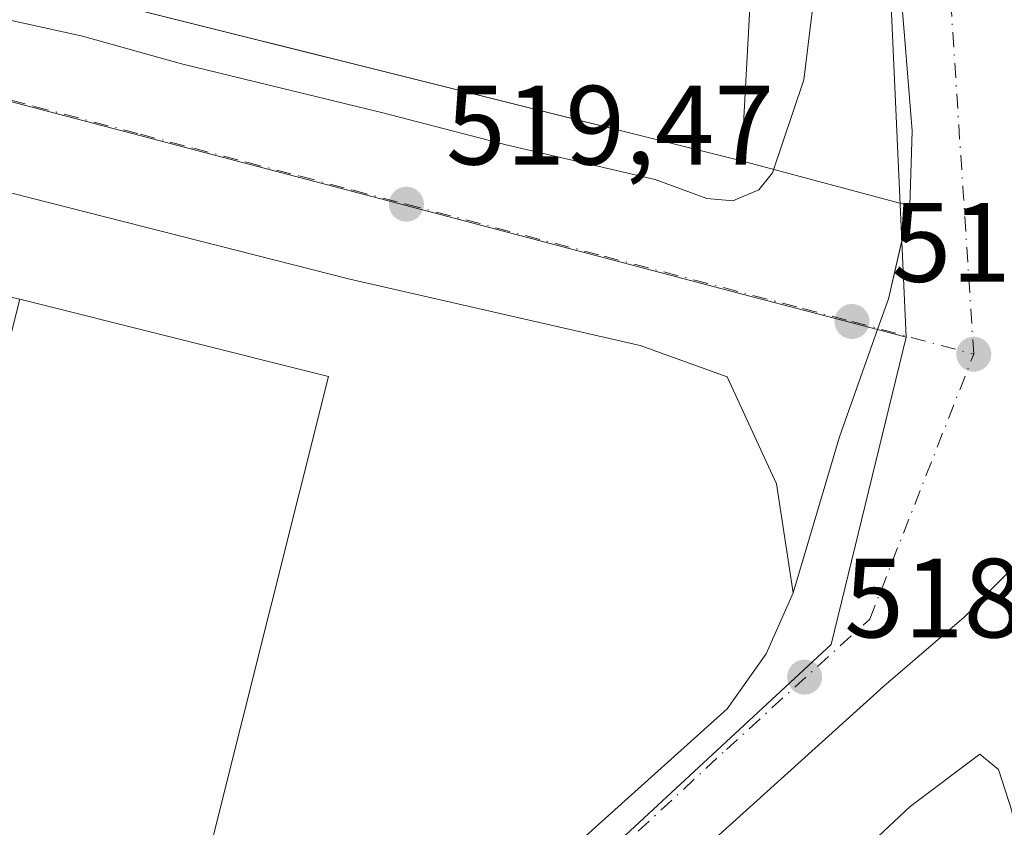
# Model space of a CAD drawing. Units: metres. Extents: x 566337 to 569762, y 4747259 to 4749606.
# Drawn here: x 567160 to 567248, y 4748812 to 4748884 of the extents above; entities that cross this region are included whole.
import ezdxf

# ---------------------------------------------------------------- set-up
doc = ezdxf.new("R2010")
doc.units = ezdxf.units.M
doc.header["$MEASUREMENT"] = 0
doc.linetypes.add('DGN Style 3', pattern=[2.307223458686699, 1.648016756204785, -0.6592067024819142])
doc.linetypes.add('DGN Style 4', pattern=[2.6384748266838614, 1.318413404963828, -0.6592067024819142, 0.001648016756204785, -0.6592067024819142])
for name, color, linetype, lineweight in [('Carretera de calzada única Cxs', 7, 'Continuous', 13), ('Carretera de calzada única eje', 7, 'DGN Style 4', 0), ('Curva de nivel normal', 30, 'Continuous', 0), ('Edificación industrial Cxs', 135, 'Continuous', 13), ('Huerta CxS', 92, 'Continuous', 0), ('Muro lineal', 1, 'DGN Style 3', 13), ('Núcleo urbano CxS', 7, 'Continuous', 0), ('Punto de cota en terreno', 7, 'Continuous', 0), ('Recinto industrial CxS', 135, 'Continuous', 0), ('Rótulo de punto de cota en terreno', 7, 'Continuous', 0), ('Vía urbana Cxs', 4, 'Continuous', 0), ('Vía urbana eje', 4, 'DGN Style 4', 0)]:
    doc.layers.add(name, color=color, linetype=linetype, lineweight=lineweight)
doc.styles.add('Style-Arial', font='txt')

# ---------------------------------------------------------------- blocks, each defined once
blk = doc.blocks.new('5PATER')
at = {"layer": 'Huerta CxS', "linetype": 'Continuous', "lineweight": 0}
h = blk.add_hatch(color=51, dxfattribs=at)
edge = h.paths.add_edge_path()
edge.add_ellipse((0, 0), major_axis=(-0.1095731443231308, -0.1110710700762829), ratio=0.9994222409660322, start_angle=0, end_angle=360)
blk = doc.blocks.new('*U40')
at = {"layer": 'Vía urbana Cxs', "color": 4, "linetype": 'Continuous', "lineweight": 0}
blk.add_polyline3d([(567140.6793999998, 4748891.886700001, 526.4468999999954), (567187.7940999996, 4748880.1129, 525.6362999999983), (567193.4844000004, 4748878.6909, 525.8430999999982), (567224.3000999996, 4748870.9901, 523.3934000000008), (567239.2550999997, 4748866.965700001, 519.670100000003), (567237.3501000004, 4748858.710700001, 519.5155999999988), (567236.4160000002, 4748856.0678, 519.5059000000037), (567233.0110999999, 4748846.433900001, 519.3549999999959), (567228.8835000005, 4748832.569700001, 519.0424999999959), (567227.3891000003, 4748842.237600001, 519.1956999999966), (567223.0235000001, 4748851.762599999, 519.4152999999933), (567215.2844000002, 4748854.5407, 519.4709000000003), (567189.4751000004, 4748860.4617, 519.7652999999991), (567151.1095000004, 4748870.196599999, 519.7171999999991), (567103.8019000003, 4748880.991699999, 520.1872000000003), (567103.5100999996, 4748879.0701, 520.7029999999941), (567036.6801000005, 4748896.3301, 520.9888000000064)], dxfattribs=at)

msp = doc.modelspace()

# ---------------------------------------------------------------- linework, layer by layer
at = {"layer": 'Carretera de calzada única Cxs', "color": 7, "linetype": 'Continuous', "lineweight": 13}
for points in [[(567240.0500999996, 4749019.590100001, 526.603099999993), (567240.9901000002, 4749006.270099999, 521.3665000000037), (567243.0401, 4748969.220100001, 520.3647000000057), (567245.5100999996, 4748939.0701, 519.8184000000037), (567245.8501000004, 4748924.050100001, 519.6713000000018), (567246.5601000004, 4748912.4001, 519.528999999995), (567247.4501, 4748900.770099999, 519.6695999999939), (567248.2401000002, 4748892.220100001, 519.7161000000051), (567249.3101000004, 4748883.700099999, 519.7265999999945), (567250.2873000001, 4748878.294500001, 519.6763999999966), (567251.9552999996, 4748868.4473, 519.6355999999942), (567253.5427000001, 4748857.1231, 519.7658999999985), (567253.6155000003, 4748849.757900001, 519.728099999993), (567252.0610999997, 4748841.9889, 519.5103999999993), (567250.2675000001, 4748836.7137, 519.396900000007), (567244.0756999999, 4748830.4025, 519.2247000000061), (567236.9501, 4748824.2401, 519.1175999999978), (567220.1601, 4748809.100099999, 519.0317000000068), (567192.4801000003, 4748784.4001, 518.2030999999988), (567167.0401, 4748762.360099999, 518.1034000000072), (567140.1201, 4748738.440099999, 518.3225999999995), (567125.2001, 4748725.600099999, 518.7709999999934)], [(567240.9901000002, 4749006.270099999, 521.3665000000037), (567243.0401, 4748969.220100001, 520.3647000000057), (567245.5100999996, 4748939.0701, 519.8184000000037), (567245.8501000004, 4748924.050100001, 519.6713000000018), (567246.5601000004, 4748912.4001, 519.528999999995), (567247.4501, 4748900.770099999, 519.6695999999939), (567248.2401000002, 4748892.220100001, 519.7161000000051), (567249.3101000004, 4748883.700099999, 519.7265999999945), (567250.2873000001, 4748878.294500001, 519.6763999999966), (567251.9552999996, 4748868.4473, 519.6355999999942), (567253.5427000001, 4748857.1231, 519.7658999999985), (567253.6155000003, 4748849.757900001, 519.728099999993), (567252.0610999997, 4748841.9889, 519.5103999999993), (567250.2675000001, 4748836.7137, 519.396900000007), (567244.0756999999, 4748830.4025, 519.2247000000061), (567236.9501, 4748824.2401, 519.1175999999978), (567220.1601, 4748809.100099999, 519.0317000000068), (567192.4801000003, 4748784.4001, 518.2030999999988), (567167.0401, 4748762.360099999, 518.1034000000072), (567140.1201, 4748738.440099999, 518.3225999999995), (567125.2001, 4748725.600099999, 518.7709999999934)], [(567239.2550999997, 4748866.965700001, 519.670100000003), (567239.4669000005, 4748873.633099999, 520.592499999999), (567238.7260999996, 4748882.840700001, 520.860799999995), (567237.4020999996, 4748898.400900001, 519.6352999999945), (567237.3501000004, 4748899.450099999, 519.6382000000012), (567236.0495999996, 4748930.982100001, 519.8439999999973)], [(566959.4956999999, 4748770.835300001, 520.0325000000012), (567116.4600999998, 4748732.8201, 518.5032000000066), (567121.5000999998, 4748732.9901, 518.8931000000011), (567122.7100999998, 4748733.4801, 519.3264999999956), (567160.5100999996, 4748767.1801, 518.2035999999935), (567161.8800999997, 4748768.710100001, 518.1410999999935), (567175.5822000002, 4748780.605799999, 518.1416000000027), (567186.7600999996, 4748790.3101, 518.9956999999995), (567199.2500999998, 4748800.850099999, 519.355899999995), (567223.0153000001, 4748822.2271, 518.8772000000026), (567226.4700999996, 4748827.120100001, 518.9609000000055), (567228.8835000005, 4748832.569700001, 519.0424999999959), (567233.0110999999, 4748846.433900001, 519.3549999999959), (567236.4160000002, 4748856.0678, 519.5059000000037), (567237.3501000004, 4748858.710700001, 519.5155999999988), (567239.2550999997, 4748866.965700001, 519.670100000003), (567239.4669000005, 4748873.633099999, 520.592499999999), (567238.7260999996, 4748882.840700001, 520.860799999995), (567237.4020999996, 4748898.400900001, 519.6352999999945)], [(567228.8835000005, 4748832.569700001, 519.0424999999959), (567233.0110999999, 4748846.433900001, 519.3549999999959), (567236.4160000002, 4748856.067700001, 519.5059000000037), (567237.3501000004, 4748858.710700001, 519.5155999999988), (567239.2550999997, 4748866.965700001, 519.670100000003)], [(567186.7600999996, 4748790.3101, 518.9956999999995), (567199.2500999998, 4748800.850099999, 519.355899999995), (567223.0153000001, 4748822.2271, 518.8772000000026), (567226.4700999996, 4748827.120100001, 518.9609000000055), (567228.8835000005, 4748832.569700001, 519.0424999999959)]]:
    msp.add_polyline3d(points, dxfattribs=at)
at = {"layer": 'Carretera de calzada única eje', "color": 7, "linetype": 'DGN Style 4', "lineweight": 0, "extrusion": (0.9912317429782749, 0.06436292483848345, 0.1153995044117914), "elevation": 867981.2603774602, "flags": 128}
msp.add_lwpolyline([(4702119.170842735, -100315.1982239253), (4702133.570904908, -100315.1765265418), (4702138.37157359, -100315.1771817151), (4702157.561677502, -100315.1770826841), (4702162.362346185, -100315.1673080061), (4702186.362449805, -100315.1223051599), (4702191.163118488, -100315.0901808008), (4702205.56318066, -100315.0928197368)], dxfattribs=at)
at = {"layer": 'Carretera de calzada única eje', "color": 7, "linetype": 'DGN Style 4', "lineweight": 0}
msp.add_polyline3d([(567177.0701000001, 4748777.630100001, 518.1224999999977), (567184.5500999996, 4748783.530099999, 518.1735000000045), (567188.2901, 4748786.4901, 518.1689000000042), (567191.7600999996, 4748789.700099999, 518.2948999999935), (567198.6901000004, 4748796.130100001, 518.5080000000017), (567202.1601, 4748799.340100001, 518.7249000000012), (567205.6201, 4748802.5601, 518.6524999999965), (567209.0900999998, 4748805.770099999, 518.652900000001), (567222.9501, 4748818.630100001, 518.8120999999956), (567235.6917000003, 4748830.227299999, 519.0780999999988), (567244.9301000005, 4748853.780099999, 519.5988999999972)], dxfattribs=at)
at = {"layer": 'Curva de nivel normal', "color": 30, "linetype": 'Continuous', "lineweight": 0, "elevation": 520, "flags": 128}
for points in [[(567153.1699999999, 4748884.82), (567165.7000000002, 4748882.050000001), (567174.5, 4748879.609999999), (567192.2800000003, 4748875.27), (567203.4800000004, 4748872.359999999), (567216.5999999996, 4748869.310000001), (567221.2000000002, 4748867.640000001), (567223.5300000003, 4748867.41), (567225.8300000001, 4748868.390000001), (567227.04, 4748869.9), (567229.8200000003, 4748878.180000001), (567230.5599999996, 4748884.24)], [(567220.8300000001, 4748796.24), (567239.2699999996, 4748813.539999999), (567245.4800000004, 4748818.199999999), (567247.1500000004, 4748816.84), (567248.3200000003, 4748813.180000001), (567249.04, 4748808.74)]]:
    msp.add_lwpolyline(points, dxfattribs=at)
at = {"layer": 'Edificación industrial Cxs', "color": 135, "linetype": 'Continuous', "lineweight": 13, "extrusion": (-0.01018820553805049, 0.00254983504692705, 0.9999448478836961), "elevation": 6853.752331220836, "flags": 128}
msp.add_lwpolyline([(567136.0153640094, 4748856.631909871), (567163.4669672592, 4748849.761887538)], dxfattribs=at)
at = {"layer": 'Edificación industrial Cxs', "color": 135, "linetype": 'Continuous', "lineweight": 13, "extrusion": (0.055414811995978, -0.02566723352897397, 0.998133453869982), "elevation": -89936.65693752647, "flags": 128}
msp.add_lwpolyline([(4547445.658019679, 1478494.104912002), (4547393.915541166, 1478484.237630507), (4547388.608193516, 1478512.093951914)], dxfattribs=at)
at = {"layer": 'Edificación industrial Cxs', "color": 135, "linetype": 'Continuous', "lineweight": 13}
msp.add_polyline3d([(567227.7600999996, 4748934.770099999, 523.1337000000058), (567224.3000999996, 4748870.9901, 523.3934000000008), (567126.2200999996, 4748895.5001, 524.3788999999961), (567141.4200999998, 4748956.350099999, 523.4423999999999), (567227.7600999996, 4748934.770099999, 523.1337000000058)], dxfattribs=at)
for points in [[(567227.7600999996, 4748934.770099999, 524.3788999999961), (567224.3000999996, 4748870.9901, 524.3788999999961), (567126.2200999996, 4748895.5001, 524.3788999999961), (567141.4200999998, 4748956.350099999, 524.3788999999961)], [(567187.5701000001, 4748851.800100001, 524.7146000000066), (567174.7600999996, 4748800.710100001, 524.7146000000066), (567147.3000999996, 4748807.5801, 524.7146000000066), (567160.1201, 4748858.670100001, 524.7146000000066)]]:
    msp.add_3dface(points, dxfattribs=at)
at = {"layer": 'Muro lineal', "color": 1, "linetype": 'DGN Style 3', "lineweight": 13}
msp.add_polyline3d([(567160.1201, 4748858.670100001, 523.3187999999936), (567130.8701, 4748865.1601, 520.0056999999942), (567131.7600999996, 4748869.110099999, 519.7597999999998), (567125.6901000004, 4748870.5701, 519.6934000000037), (567111.7600999996, 4748815.720100001, 519.4079999999958), (567117.7001, 4748814.370100001, 520.3209000000061)], dxfattribs=at)
at = {"layer": 'Núcleo urbano CxS', "color": 7, "linetype": 'Continuous', "lineweight": 0, "extrusion": (0.0001228865566251753, -0.002718920855079173, 0.99999629617728), "elevation": -12322.57379751628, "flags": 128}
msp.add_lwpolyline([(567234.8819498494, 4748927.071323939), (567238.8467791897, 4748839.34799969)], dxfattribs=at)
msp.add_lwpolyline([(567234.8819498494, 4748927.071323939), (567238.8467791897, 4748839.34799969)], dxfattribs=at)
at = {"layer": 'Núcleo urbano CxS', "color": 7, "linetype": 'Continuous', "lineweight": 0}
for points in [[(567121.0088999998, 4748728.7415, 518.1864999999962), (567168.3662999999, 4748771.3563, 518.0090999999958), (567176.3821, 4748777.680299999, 518.1076999999932), (567187.6091, 4748786.540100001, 518.078999999998), (567232.2588999998, 4748827.950300001, 518.9909000000043), (567238.9149000002, 4748855.299100001, 519.4838000000018), (567234.9501, 4748943.022100001, 519.7228000000032), (567234.6975999996, 4748946.487700001, 519.7700999999943), (567230.2317000004, 4749007.7829, 521.6505999999936)], [(567037.8324999996, 4748964.3895, 522.1891000000032), (567035.7600999996, 4748953.1217, 522.2137999999978), (567027.8797000004, 4748910.233100001, 521.5354999999981), (567105.6246999997, 4748890.507099999, 519.8361000000004), (567110.2207000004, 4748889.172300001, 519.7566999999982), (567193.7981000004, 4748867.172900001, 519.5825000000041), (567224.5915000001, 4748859.068700001, 519.6628999999957), (567236.3800999997, 4748855.966200001, 519.4722999999941), (567238.9149000002, 4748855.299100001, 519.4838000000018)], [(567027.8797000004, 4748910.233100001, 521.5354999999981), (567105.6246999997, 4748890.507099999, 519.8361000000004), (567110.2207000004, 4748889.172300001, 519.7566999999982), (567193.7981000004, 4748867.172900001, 519.5825000000041), (567224.5915000001, 4748859.068700001, 519.6628999999957), (567236.3800999997, 4748855.966200001, 519.4722999999941), (567238.9149000002, 4748855.299100001, 519.4838000000018), (567232.2588999998, 4748827.950300001, 518.9909000000043), (567187.6091, 4748786.540100001, 518.078999999998), (567176.3821, 4748777.680299999, 518.1076999999932), (567168.3662999999, 4748771.3563, 518.0090999999958), (567121.0088999998, 4748728.7415, 518.1864999999962)], [(567073.5938999997, 4748674.6141, 520.578999999998), (567078.4108999996, 4748670.1569, 520.9771999999939), (567114.7789000003, 4748713.574100001, 518.877800000002), (567121.0088999998, 4748728.7415, 518.1864999999962), (567168.3662999999, 4748771.3563, 518.0090999999958), (567176.3821, 4748777.680299999, 518.1076999999932), (567187.6091, 4748786.540100001, 518.078999999998), (567232.2588999998, 4748827.950300001, 518.9909000000043), (567238.9149000002, 4748855.299100001, 519.4838000000018)], [(567073.5938999997, 4748674.6141, 520.578999999998), (567078.4108999996, 4748670.1569, 520.9771999999939), (567114.7789000003, 4748713.574100001, 518.877800000002), (567121.0088999998, 4748728.7415, 518.1864999999962), (567168.3662999999, 4748771.3563, 518.0090999999958), (567176.3821, 4748777.680299999, 518.1076999999932), (567187.6091, 4748786.540100001, 518.078999999998), (567232.2588999998, 4748827.950300001, 518.9909000000043), (567238.9149000002, 4748855.299100001, 519.4838000000018)]]:
    msp.add_polyline3d(points, dxfattribs=at)
msp.add_polyline3d([(567234.9501, 4748943.022100001, 519.7228000000032), (567238.9149000002, 4748855.299100001, 519.4838000000018), (567236.3800999997, 4748855.966200001, 519.4722999999941), (567224.5915000001, 4748859.068700001, 519.6628999999957), (567193.7981000004, 4748867.172900001, 519.5825000000041), (567110.2207000004, 4748889.172300001, 519.7566999999982), (567105.6246999997, 4748890.507099999, 519.8361000000004), (567027.8797000004, 4748910.233100001, 521.5354999999981), (567035.7600999996, 4748953.1217, 522.2137999999978), (567037.8324999996, 4748964.3895, 522.1891000000032), (567050.0959000001, 4748984.844900001, 521.9456000000064), (567056.2319, 4748985.528899999, 521.8871999999974), (567132.1703000005, 4748967.2819, 520.5696000000025), (567221.4253000002, 4748944.6645, 520.132500000007)], close=True, dxfattribs=at)
at = {"layer": 'Recinto industrial CxS', "color": 135, "linetype": 'Continuous', "lineweight": 0, "extrusion": (0.1222892279994264, -0.05873919079437005, 0.99075478912803), "elevation": -209062.3562572993, "flags": 128}
msp.add_lwpolyline([(4526249.889291539, 1530603.22915126), (4526239.730997751, 1530602.116851241), (4526225.446572612, 1530599.813380361)], dxfattribs=at)
at = {"layer": 'Recinto industrial CxS', "color": 135, "linetype": 'Continuous', "lineweight": 0}
for points in [[(567236.0495999996, 4748930.982100001, 519.8439999999973), (567236.9528000001, 4748909.083699999, 519.690300000002), (567237.3501000004, 4748899.450099999, 519.6382000000012), (567237.4020999996, 4748898.400900001, 519.6352999999945), (567238.7260999996, 4748882.840700001, 520.860799999995), (567239.4669000005, 4748873.633099999, 520.592499999999), (567239.2550999997, 4748866.965700001, 519.670100000003)], [(567237.4020999996, 4748898.400900001, 519.6352999999945), (567238.7260999996, 4748882.840700001, 520.860799999995), (567239.4669000005, 4748873.633099999, 520.592499999999), (567239.2550999997, 4748866.965700001, 519.670100000003), (567238.7379999999, 4748864.725000001, 519.6128999999928), (567237.3501000004, 4748858.710700001, 519.5155999999988), (567236.4160000002, 4748856.0678, 519.5059000000037), (567233.0110999999, 4748846.433900001, 519.3549999999959), (567228.8835000005, 4748832.569700001, 519.0424999999959), (567226.4700999996, 4748827.120100001, 518.9609000000055), (567223.0153000001, 4748822.2271, 518.8772000000026), (567199.2500999998, 4748800.850099999, 519.355899999995), (567186.7600999996, 4748790.3101, 518.9956999999995), (567175.5822000002, 4748780.605799999, 518.1416000000027), (567161.8800999997, 4748768.710100001, 518.1410999999935), (567160.6760999998, 4748767.365499999, 518.199099999998), (567160.5100999996, 4748767.1801, 518.2035999999935), (567122.7100999998, 4748733.4801, 519.3264999999956), (567121.5000999998, 4748732.9901, 518.8931000000011), (567116.4600999998, 4748732.8201, 518.5032000000066), (567072.6743999999, 4748743.820599999, 519.2820000000065), (567069.8901000004, 4748744.520099999, 519.8877999999969)], [(567239.2550999997, 4748866.965700001, 519.670100000003), (567238.7379999999, 4748864.725000001, 519.6128999999928), (567237.3501000004, 4748858.710700001, 519.5155999999988), (567236.4160000002, 4748856.0678, 519.5059000000037)], [(567228.8835000005, 4748832.569700001, 519.0424999999959), (567226.4700999996, 4748827.120100001, 518.9609000000055), (567223.0153000001, 4748822.2271, 518.8772000000026), (567199.2500999998, 4748800.850099999, 519.355899999995), (567186.7600999996, 4748790.3101, 518.9956999999995)]]:
    msp.add_polyline3d(points, dxfattribs=at)
at = {"layer": 'Vía urbana Cxs', "color": 4, "linetype": 'Continuous', "lineweight": 0, "extrusion": (0.2257236668026608, -0.060742382113181, 0.9722958342296739), "elevation": -159912.8941462263, "flags": 128}
msp.add_lwpolyline([(4733131.245344888, 667394.8170338639), (4733131.245344889, 667378.8887325341)], dxfattribs=at)
at = {"layer": 'Vía urbana Cxs', "color": 4, "linetype": 'Continuous', "lineweight": 0}
for points in [[(567227.7600999996, 4748934.770099999, 523.1337000000058), (567205.2170000002, 4748940.4046, 524.6334999999963), (567178.3458000004, 4748947.120800001, 525.132500000007), (567141.4200999998, 4748956.350099999, 523.4423999999999), (567130.4923, 4748912.602800001, 525.8908999999985), (567126.2200999996, 4748895.5001, 524.3788999999961), (567140.6793999998, 4748891.886800001, 526.4470000000001), (567187.7940999996, 4748880.1129, 525.6362999999983), (567193.4844000004, 4748878.6909, 525.8430999999982), (567224.3000999996, 4748870.9901, 523.3934000000008)], [(567228.8835000005, 4748832.569700001, 519.0424999999959), (567227.3891000003, 4748842.237600001, 519.1956999999966), (567223.0235000001, 4748851.762599999, 519.4152999999933), (567215.2844000002, 4748854.5407, 519.4709000000003), (567189.4751000004, 4748860.4617, 519.7652999999991), (567151.1095000004, 4748870.196599999, 519.7171999999991), (567103.8019000003, 4748880.991699999, 520.1872000000003), (567103.5100999996, 4748879.0701, 520.7029999999941)], [(567228.8835000005, 4748832.569700001, 519.0424999999959), (567233.0110999999, 4748846.433900001, 519.3549999999959), (567236.4160000002, 4748856.067700001, 519.5059000000037), (567237.3501000004, 4748858.710700001, 519.5155999999988), (567239.2550999997, 4748866.965700001, 519.670100000003)]]:
    msp.add_polyline3d(points, dxfattribs=at)
at = {"layer": 'Vía urbana eje', "color": 4, "linetype": 'DGN Style 4', "lineweight": 0}
msp.add_polyline3d([(567114.1801000005, 4748888.2601, 519.7382999999973), (567118.9001000002, 4748887.0101, 519.7051999999967), (567123.6201, 4748885.770099999, 519.6981999999989), (567128.3501000004, 4748884.530099999, 519.6946000000025), (567133.0701000001, 4748883.280099999, 519.6790000000037), (567137.8000999996, 4748882.040100001, 519.6475000000064), (567142.5201000003, 4748880.800100001, 519.6793999999937), (567147.2401000002, 4748879.550100001, 519.6915000000008), (567151.9700999996, 4748878.3101, 519.6682000000001), (567156.6901000004, 4748877.0701, 519.6512999999978), (567161.4200999998, 4748875.8201, 519.6609999999928), (567170.8601000002, 4748873.340100001, 519.6300000000047), (567175.5900999998, 4748872.090100001, 519.6101999999955), (567180.3101000004, 4748870.850099999, 519.623900000006), (567185.0401, 4748869.610099999, 519.6227999999974), (567189.7600999996, 4748868.360099999, 519.610400000005), (567194.4901000002, 4748867.120100001, 519.5813999999956), (567207.6901000004, 4748863.640100001, 519.5669999999955), (567212.0900999998, 4748862.4901, 519.5374000000012), (567225.2901, 4748859.0101, 519.5629000000044), (567229.7001, 4748857.850099999, 519.5215000000027), (567234.1001000004, 4748856.690099999, 519.5062000000034), (567244.9301000005, 4748853.780099999, 519.5988999999972)], dxfattribs=at)

# ---------------------------------------------------------------- block references
at = {"layer": 'Punto de cota en terreno', "color": 7, "linetype": 'Continuous', "lineweight": 0, "xscale": 10, "yscale": 10, "zscale": 10}
for p in [(567194.5, 4748867.119999999, 519.4700000000012), (567234.1100000005, 4748856.689999999, 519.5), (567244.9400000004, 4748853.779999999, 519.6100000000006), (567229.9000000004, 4748825.060000001, 518.9499999999971)]:
    msp.add_blockref('5PATER', p, dxfattribs=at)
at = {"layer": 'Vía urbana Cxs', "color": 4, "linetype": 'Continuous', "lineweight": 0}
msp.add_blockref('*U40', (0, 0), dxfattribs=at)

# ---------------------------------------------------------------- texts
at = {"layer": 'Rótulo de punto de cota en terreno', "color": 7, "linetype": 'Continuous', "lineweight": 0, "style": 'Style-Arial'}
for s, p in [('519,47', (567198.0278000003, 4748870.647800001)), ('519,5', (567237.6377999998, 4748860.217800001)), ('518,95', (567233.4277999997, 4748828.5878))]:
    msp.add_text(s, height=7.000000000000002, dxfattribs=at).set_placement(p)

doc.saveas('drawing.dxf')
